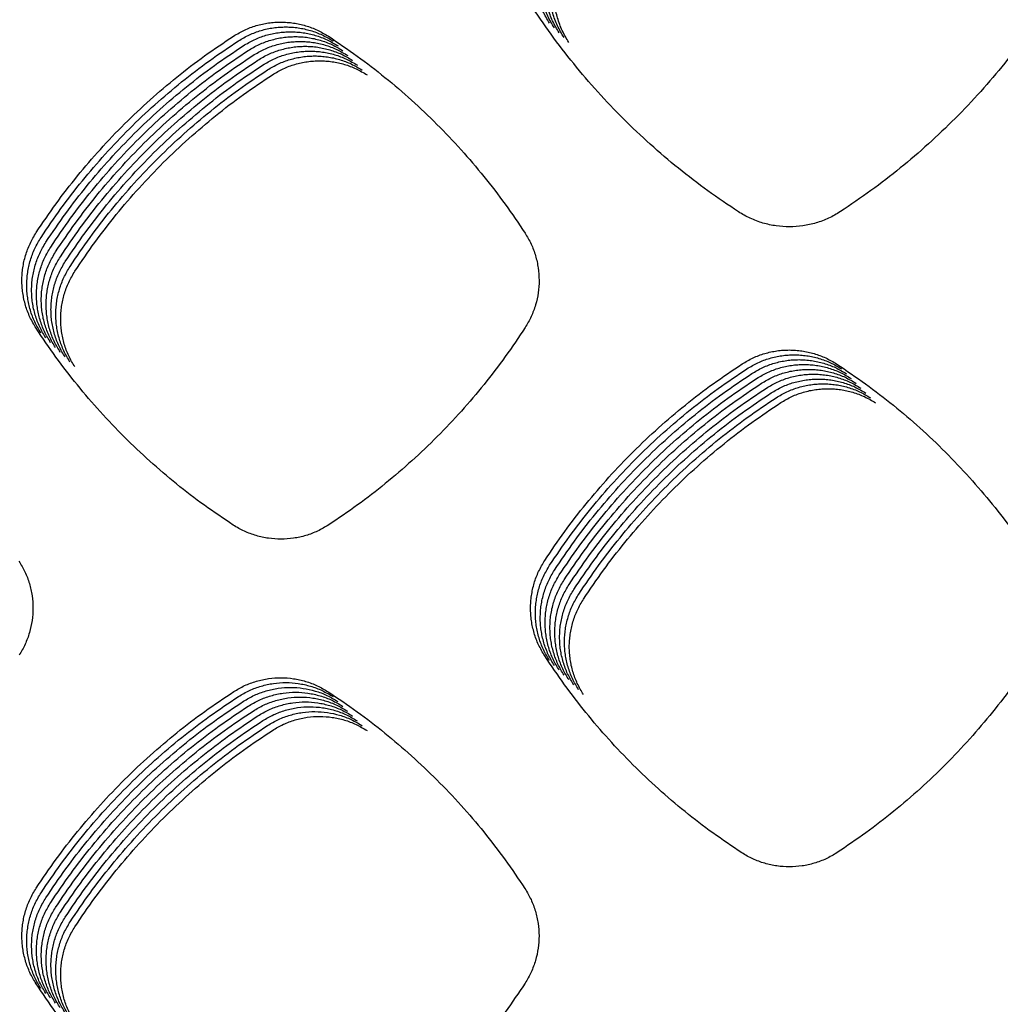
# Model space of a CAD drawing. Units: millimetres. Extents: x 14825 to 21551, y -16892 to -12508.
# Drawn here: x 15670 to 15708, y -15531 to -15493 of the extents above; entities that cross this region are included whole.
import ezdxf

# ---------------------------------------------------------------- set-up
doc = ezdxf.new("R2010")
doc.units = ezdxf.units.MM

msp = doc.modelspace()

# ---------------------------------------------------------------- linework, layer by layer
at = {"color": 6, "linetype": 'Continuous'}
for points, knots in [([(15690.444, -15493.472), (15690.355, -15493.321), (15690.177, -15493.021), (15690.026, -15492.61), (15689.939, -15492.272), (15689.892, -15492.014), (15689.864, -15491.754), (15689.855, -15491.493), (15689.864, -15491.231), (15689.892, -15490.97), (15689.939, -15490.713), (15690.027, -15490.376), (15690.178, -15489.963), (15690.357, -15489.662), (15690.447, -15489.511)], [0, 0, 0, 0, 0.52321, 1.044567, 1.307439, 1.569719, 1.83027, 2.090802, 2.353024, 2.615869, 2.87715, 3.13748, 3.6605, 4.187175, 4.187175, 4.187175, 4.187175]), ([(15690.632, -15493.659), (15690.542, -15493.509), (15690.364, -15493.209), (15690.214, -15492.797), (15690.126, -15492.459), (15690.079, -15492.201), (15690.052, -15491.942), (15690.042, -15491.68), (15690.052, -15491.419), (15690.08, -15491.158), (15690.127, -15490.9), (15690.214, -15490.563), (15690.366, -15490.151), (15690.545, -15489.849), (15690.634, -15489.698)], [0, 0, 0, 0, 0.52321, 1.044567, 1.307439, 1.569719, 1.83027, 2.090802, 2.353024, 2.615869, 2.87715, 3.13748, 3.6605, 4.187175, 4.187175, 4.187175, 4.187175]), ([(15690.819, -15493.846), (15690.73, -15493.696), (15690.552, -15493.396), (15690.401, -15492.985), (15690.314, -15492.647), (15690.267, -15492.389), (15690.239, -15492.129), (15690.23, -15491.868), (15690.239, -15491.606), (15690.267, -15491.345), (15690.314, -15491.088), (15690.402, -15490.75), (15690.553, -15490.338), (15690.732, -15490.037), (15690.822, -15489.886)], [0, 0, 0, 0, 0.52321, 1.044567, 1.307439, 1.569719, 1.83027, 2.090802, 2.353024, 2.615869, 2.87715, 3.13748, 3.6605, 4.187175, 4.187175, 4.187175, 4.187175]), ([(15691.007, -15494.034), (15690.918, -15493.884), (15690.74, -15493.584), (15690.589, -15493.172), (15690.501, -15492.834), (15690.455, -15492.576), (15690.427, -15492.316), (15690.417, -15492.055), (15690.427, -15491.793), (15690.455, -15491.533), (15690.502, -15491.275), (15690.589, -15490.938), (15690.741, -15490.526), (15690.92, -15490.224), (15691.01, -15490.073)], [0, 0, 0, 0, 0.52321, 1.044567, 1.307439, 1.569719, 1.83027, 2.090802, 2.353024, 2.615869, 2.87715, 3.13748, 3.6605, 4.187175, 4.187175, 4.187175, 4.187175]), ([(15691.194, -15494.221), (15691.105, -15494.071), (15690.927, -15493.771), (15690.777, -15493.359), (15690.689, -15493.022), (15690.642, -15492.764), (15690.614, -15492.504), (15690.605, -15492.243), (15690.614, -15491.981), (15690.643, -15491.72), (15690.689, -15491.462), (15690.777, -15491.125), (15690.928, -15490.713), (15691.107, -15490.412), (15691.197, -15490.26)], [0, 0, 0, 0, 0.52321, 1.044567, 1.307439, 1.569719, 1.83027, 2.090802, 2.353024, 2.615869, 2.87715, 3.13748, 3.6605, 4.187175, 4.187175, 4.187175, 4.187175]), ([(15697.765, -15500.785), (15697.367, -15500.518), (15696.572, -15499.985), (15695.434, -15499.107), (15694.34, -15498.176), (15693.297, -15497.187), (15692.307, -15496.145), (15691.374, -15495.052), (15690.495, -15493.915), (15689.961, -15493.12), (15689.694, -15492.722)], [0, 0, 0, 0, 1.436645, 2.871706, 4.308499, 5.745258, 7.181844, 8.618824, 10.054427, 11.491255, 11.491255, 11.491255, 11.491255]), ([(15709.766, -15492.705), (15709.5, -15493.102), (15708.967, -15493.897), (15708.091, -15495.035), (15707.161, -15496.129), (15706.174, -15497.172), (15705.134, -15498.163), (15704.043, -15499.096), (15702.908, -15499.977), (15702.114, -15500.512), (15701.717, -15500.779)], [0, 0, 0, 0, 1.435541, 2.869344, 4.304991, 5.740831, 7.176414, 8.612409, 10.047122, 11.482969, 11.482969, 11.482969, 11.482969]), ([(15678.205, -15493.975), (15678.344, -15493.892), (15678.622, -15493.728), (15679.004, -15493.589), (15679.317, -15493.509), (15679.556, -15493.466), (15679.797, -15493.44), (15680.039, -15493.432), (15680.282, -15493.441), (15680.524, -15493.467), (15680.762, -15493.511), (15681.075, -15493.592), (15681.457, -15493.732), (15681.736, -15493.898), (15681.876, -15493.981)], [0, 0, 0, 0, 0.484868, 0.967996, 1.2116, 1.454678, 1.696143, 1.937568, 2.180537, 2.424126, 2.6663, 2.907556, 3.392198, 3.880242, 3.880242, 3.880242, 3.880242]), ([(15678.392, -15494.162), (15678.532, -15494.08), (15678.81, -15493.916), (15679.192, -15493.777), (15679.505, -15493.696), (15679.744, -15493.653), (15679.985, -15493.628), (15680.227, -15493.619), (15680.47, -15493.628), (15680.711, -15493.654), (15680.95, -15493.698), (15681.262, -15493.779), (15681.644, -15493.92), (15681.924, -15494.085), (15682.064, -15494.169)], [0, 0, 0, 0, 0.484868, 0.967996, 1.2116, 1.454678, 1.696143, 1.937568, 2.180537, 2.424126, 2.6663, 2.907556, 3.392198, 3.880242, 3.880242, 3.880242, 3.880242]), ([(15678.58, -15494.35), (15678.719, -15494.267), (15678.998, -15494.103), (15679.379, -15493.964), (15679.692, -15493.884), (15679.932, -15493.841), (15680.172, -15493.815), (15680.414, -15493.807), (15680.657, -15493.816), (15680.899, -15493.842), (15681.138, -15493.885), (15681.45, -15493.967), (15681.832, -15494.107), (15682.111, -15494.273), (15682.251, -15494.356)], [0, 0, 0, 0, 0.484868, 0.967996, 1.2116, 1.454678, 1.696143, 1.937568, 2.180537, 2.424126, 2.6663, 2.907556, 3.392198, 3.880242, 3.880242, 3.880242, 3.880242]), ([(15670.555, -15501.589), (15670.808, -15501.214), (15671.315, -15500.463), (15672.148, -15499.389), (15673.033, -15498.357), (15673.971, -15497.373), (15674.96, -15496.439), (15675.996, -15495.559), (15677.074, -15494.73), (15677.828, -15494.227), (15678.205, -15493.975)], [0, 0, 0, 0, 1.359007, 2.716161, 4.075167, 5.434656, 6.793837, 8.153423, 9.511905, 10.871359, 10.871359, 10.871359, 10.871359]), ([(15670.743, -15501.777), (15670.996, -15501.401), (15671.503, -15500.651), (15672.336, -15499.577), (15673.22, -15498.545), (15674.159, -15497.561), (15675.147, -15496.626), (15676.184, -15495.746), (15677.262, -15494.917), (15678.015, -15494.414), (15678.392, -15494.162)], [0, 0, 0, 0, 1.359007, 2.716161, 4.075167, 5.434656, 6.793837, 8.153423, 9.511905, 10.871359, 10.871359, 10.871359, 10.871359]), ([(15678.767, -15494.537), (15678.907, -15494.455), (15679.185, -15494.29), (15679.567, -15494.152), (15679.88, -15494.071), (15680.119, -15494.028), (15680.36, -15494.002), (15680.602, -15493.994), (15680.845, -15494.003), (15681.086, -15494.029), (15681.325, -15494.073), (15681.638, -15494.154), (15682.019, -15494.294), (15682.299, -15494.46), (15682.439, -15494.543)], [0, 0, 0, 0, 0.484868, 0.967996, 1.2116, 1.454678, 1.696143, 1.937568, 2.180537, 2.424126, 2.6663, 2.907556, 3.392198, 3.880242, 3.880242, 3.880242, 3.880242]), ([(15678.955, -15494.724), (15679.094, -15494.642), (15679.373, -15494.478), (15679.755, -15494.339), (15680.068, -15494.258), (15680.307, -15494.215), (15680.548, -15494.19), (15680.79, -15494.181), (15681.032, -15494.19), (15681.274, -15494.217), (15681.513, -15494.26), (15681.825, -15494.341), (15682.207, -15494.482), (15682.486, -15494.648), (15682.627, -15494.731)], [0, 0, 0, 0, 0.484868, 0.967996, 1.2116, 1.454678, 1.696143, 1.937568, 2.180537, 2.424126, 2.6663, 2.907556, 3.392198, 3.880242, 3.880242, 3.880242, 3.880242]), ([(15681.876, -15493.981), (15682.252, -15494.234), (15683.002, -15494.739), (15684.076, -15495.57), (15685.108, -15496.452), (15686.093, -15497.388), (15687.028, -15498.374), (15687.909, -15499.408), (15688.739, -15500.484), (15689.244, -15501.235), (15689.496, -15501.611)], [0, 0, 0, 0, 1.357664, 2.713384, 4.070976, 5.429201, 6.78711, 8.145422, 9.502697, 10.860884, 10.860884, 10.860884, 10.860884]), ([(15670.93, -15501.964), (15671.184, -15501.589), (15671.69, -15500.838), (15672.524, -15499.764), (15673.408, -15498.732), (15674.346, -15497.748), (15675.335, -15496.814), (15676.371, -15495.934), (15677.45, -15495.105), (15678.203, -15494.601), (15678.58, -15494.35)], [0, 0, 0, 0, 1.359007, 2.716161, 4.075167, 5.434656, 6.793837, 8.153423, 9.511905, 10.871359, 10.871359, 10.871359, 10.871359]), ([(15671.118, -15502.152), (15671.371, -15501.776), (15671.878, -15501.025), (15672.711, -15499.951), (15673.595, -15498.919), (15674.534, -15497.935), (15675.522, -15497.001), (15676.559, -15496.121), (15677.637, -15495.292), (15678.391, -15494.789), (15678.767, -15494.537)], [0, 0, 0, 0, 1.359007, 2.716161, 4.075167, 5.434656, 6.793837, 8.153423, 9.511905, 10.871359, 10.871359, 10.871359, 10.871359]), ([(15679.143, -15494.912), (15679.282, -15494.829), (15679.56, -15494.665), (15679.942, -15494.526), (15680.255, -15494.446), (15680.494, -15494.403), (15680.735, -15494.377), (15680.977, -15494.369), (15681.22, -15494.378), (15681.462, -15494.404), (15681.7, -15494.448), (15682.013, -15494.529), (15682.395, -15494.669), (15682.674, -15494.835), (15682.814, -15494.918)], [0, 0, 0, 0, 0.484868, 0.967996, 1.2116, 1.454678, 1.696143, 1.937568, 2.180537, 2.424126, 2.6663, 2.907556, 3.392198, 3.880242, 3.880242, 3.880242, 3.880242]), ([(15679.33, -15495.099), (15679.47, -15495.017), (15679.748, -15494.853), (15680.13, -15494.714), (15680.443, -15494.633), (15680.682, -15494.59), (15680.923, -15494.565), (15681.165, -15494.556), (15681.408, -15494.565), (15681.649, -15494.591), (15681.888, -15494.635), (15682.2, -15494.716), (15682.582, -15494.857), (15682.862, -15495.022), (15683.002, -15495.106)], [0, 0, 0, 0, 0.484868, 0.967996, 1.2116, 1.454678, 1.696143, 1.937568, 2.180537, 2.424126, 2.6663, 2.907556, 3.392198, 3.880242, 3.880242, 3.880242, 3.880242]), ([(15671.305, -15502.339), (15671.559, -15501.963), (15672.065, -15501.213), (15672.899, -15500.139), (15673.783, -15499.107), (15674.722, -15498.123), (15675.71, -15497.189), (15676.746, -15496.309), (15677.825, -15495.48), (15678.578, -15494.976), (15678.955, -15494.724)], [0, 0, 0, 0, 1.359007, 2.716161, 4.075167, 5.434656, 6.793837, 8.153423, 9.511905, 10.871359, 10.871359, 10.871359, 10.871359]), ([(15671.493, -15502.526), (15671.746, -15502.151), (15672.253, -15501.4), (15673.086, -15500.326), (15673.971, -15499.294), (15674.909, -15498.31), (15675.898, -15497.376), (15676.934, -15496.496), (15678.012, -15495.667), (15678.766, -15495.164), (15679.143, -15494.912)], [0, 0, 0, 0, 1.359007, 2.716161, 4.075167, 5.434656, 6.793837, 8.153423, 9.511905, 10.871359, 10.871359, 10.871359, 10.871359]), ([(15679.518, -15495.287), (15679.657, -15495.204), (15679.936, -15495.04), (15680.317, -15494.901), (15680.63, -15494.821), (15680.87, -15494.778), (15681.11, -15494.752), (15681.352, -15494.744), (15681.595, -15494.753), (15681.837, -15494.779), (15682.076, -15494.822), (15682.388, -15494.904), (15682.77, -15495.044), (15683.049, -15495.21), (15683.189, -15495.293)], [0, 0, 0, 0, 0.484868, 0.967996, 1.2116, 1.454678, 1.696143, 1.937568, 2.180537, 2.424126, 2.6663, 2.907556, 3.392198, 3.880242, 3.880242, 3.880242, 3.880242]), ([(15679.705, -15495.474), (15679.845, -15495.392), (15680.123, -15495.227), (15680.505, -15495.089), (15680.818, -15495.008), (15681.057, -15494.965), (15681.298, -15494.939), (15681.54, -15494.931), (15681.783, -15494.94), (15682.024, -15494.966), (15682.263, -15495.01), (15682.576, -15495.091), (15682.957, -15495.231), (15683.237, -15495.397), (15683.377, -15495.48)], [0, 0, 0, 0, 0.484868, 0.967996, 1.2116, 1.454678, 1.696143, 1.937568, 2.180537, 2.424126, 2.6663, 2.907556, 3.392198, 3.880242, 3.880242, 3.880242, 3.880242]), ([(15671.681, -15502.714), (15671.934, -15502.338), (15672.441, -15501.588), (15673.274, -15500.514), (15674.158, -15499.482), (15675.097, -15498.498), (15676.085, -15497.563), (15677.122, -15496.683), (15678.2, -15495.854), (15678.953, -15495.351), (15679.33, -15495.099)], [0, 0, 0, 0, 1.359007, 2.716161, 4.075167, 5.434656, 6.793837, 8.153423, 9.511905, 10.871359, 10.871359, 10.871359, 10.871359]), ([(15671.868, -15502.901), (15672.122, -15502.526), (15672.628, -15501.775), (15673.462, -15500.701), (15674.346, -15499.669), (15675.284, -15498.685), (15676.273, -15497.751), (15677.309, -15496.871), (15678.388, -15496.042), (15679.141, -15495.538), (15679.518, -15495.287)], [0, 0, 0, 0, 1.359007, 2.716161, 4.075167, 5.434656, 6.793837, 8.153423, 9.511905, 10.871359, 10.871359, 10.871359, 10.871359]), ([(15672.056, -15503.089), (15672.309, -15502.713), (15672.816, -15501.962), (15673.649, -15500.888), (15674.533, -15499.856), (15675.472, -15498.872), (15676.46, -15497.938), (15677.497, -15497.058), (15678.575, -15496.229), (15679.329, -15495.726), (15679.705, -15495.474)], [0, 0, 0, 0, 1.359007, 2.716161, 4.075167, 5.434656, 6.793837, 8.153423, 9.511905, 10.871359, 10.871359, 10.871359, 10.871359]), ([(15701.717, -15500.779), (15701.568, -15500.869), (15701.268, -15501.047), (15700.775, -15501.228), (15700.264, -15501.343), (15699.742, -15501.38), (15699.22, -15501.344), (15698.795, -15501.251), (15698.464, -15501.141), (15698.223, -15501.04), (15697.988, -15500.923), (15697.84, -15500.831), (15697.765, -15500.785)], [0, 0, 0, 0, 0.522235, 1.044462, 1.566665, 2.088859, 2.61015, 3.129572, 3.391582, 3.653649, 3.914951, 4.177148, 4.177148, 4.177148, 4.177148]), ([(15670.551, -15505.295), (15670.468, -15505.154), (15670.301, -15504.874), (15670.16, -15504.489), (15670.079, -15504.173), (15670.035, -15503.931), (15670.009, -15503.688), (15670, -15503.444), (15670.009, -15503.199), (15670.035, -15502.955), (15670.079, -15502.714), (15670.161, -15502.398), (15670.303, -15502.013), (15670.471, -15501.731), (15670.555, -15501.589)], [0, 0, 0, 0, 0.489543, 0.977356, 1.223314, 1.468715, 1.712499, 1.95627, 2.201626, 2.447557, 2.692019, 2.935597, 3.424971, 3.917765, 3.917765, 3.917765, 3.917765]), ([(15670.739, -15505.482), (15670.656, -15505.342), (15670.489, -15505.061), (15670.348, -15504.676), (15670.266, -15504.36), (15670.223, -15504.119), (15670.196, -15503.876), (15670.188, -15503.631), (15670.197, -15503.386), (15670.223, -15503.142), (15670.267, -15502.901), (15670.349, -15502.586), (15670.491, -15502.2), (15670.659, -15501.918), (15670.743, -15501.777)], [0, 0, 0, 0, 0.489543, 0.977356, 1.223314, 1.468715, 1.712499, 1.95627, 2.201626, 2.447557, 2.692019, 2.935597, 3.424971, 3.917765, 3.917765, 3.917765, 3.917765]), ([(15689.496, -15501.611), (15689.579, -15501.75), (15689.743, -15502.028), (15689.911, -15502.484), (15690.016, -15502.957), (15690.051, -15503.441), (15690.017, -15503.924), (15689.931, -15504.319), (15689.829, -15504.625), (15689.736, -15504.849), (15689.627, -15505.066), (15689.542, -15505.204), (15689.5, -15505.273)], [0, 0, 0, 0, 0.483661, 0.967144, 1.450778, 1.934239, 2.41717, 2.898408, 3.140984, 3.383856, 3.626034, 3.868944, 3.868944, 3.868944, 3.868944]), ([(15670.927, -15505.67), (15670.843, -15505.529), (15670.677, -15505.249), (15670.536, -15504.864), (15670.454, -15504.547), (15670.41, -15504.306), (15670.384, -15504.063), (15670.375, -15503.819), (15670.384, -15503.574), (15670.411, -15503.33), (15670.455, -15503.089), (15670.537, -15502.773), (15670.679, -15502.388), (15670.846, -15502.106), (15670.93, -15501.964)], [0, 0, 0, 0, 0.489543, 0.977356, 1.223314, 1.468715, 1.712499, 1.95627, 2.201626, 2.447557, 2.692019, 2.935597, 3.424971, 3.917765, 3.917765, 3.917765, 3.917765]), ([(15671.114, -15505.857), (15671.031, -15505.717), (15670.864, -15505.436), (15670.723, -15505.051), (15670.641, -15504.735), (15670.598, -15504.493), (15670.572, -15504.25), (15670.563, -15504.006), (15670.572, -15503.761), (15670.598, -15503.517), (15670.642, -15503.276), (15670.724, -15502.961), (15670.866, -15502.575), (15671.034, -15502.293), (15671.118, -15502.152)], [0, 0, 0, 0, 0.489543, 0.977356, 1.223314, 1.468715, 1.712499, 1.95627, 2.201626, 2.447557, 2.692019, 2.935597, 3.424971, 3.917765, 3.917765, 3.917765, 3.917765]), ([(15671.302, -15506.045), (15671.218, -15505.904), (15671.052, -15505.623), (15670.911, -15505.238), (15670.829, -15504.922), (15670.785, -15504.681), (15670.759, -15504.438), (15670.751, -15504.193), (15670.759, -15503.948), (15670.786, -15503.704), (15670.83, -15503.463), (15670.912, -15503.148), (15671.054, -15502.762), (15671.221, -15502.48), (15671.305, -15502.339)], [0, 0, 0, 0, 0.489543, 0.977356, 1.223314, 1.468715, 1.712499, 1.95627, 2.201626, 2.447557, 2.692019, 2.935597, 3.424971, 3.917765, 3.917765, 3.917765, 3.917765]), ([(15671.489, -15506.232), (15671.406, -15506.091), (15671.239, -15505.811), (15671.098, -15505.426), (15671.017, -15505.11), (15670.973, -15504.868), (15670.947, -15504.625), (15670.938, -15504.381), (15670.947, -15504.136), (15670.973, -15503.892), (15671.017, -15503.651), (15671.099, -15503.335), (15671.241, -15502.95), (15671.409, -15502.668), (15671.493, -15502.526)], [0, 0, 0, 0, 0.489543, 0.977356, 1.223314, 1.468715, 1.712499, 1.95627, 2.201626, 2.447557, 2.692019, 2.935597, 3.424971, 3.917765, 3.917765, 3.917765, 3.917765]), ([(15671.677, -15506.419), (15671.594, -15506.279), (15671.427, -15505.998), (15671.286, -15505.613), (15671.204, -15505.297), (15671.16, -15505.056), (15671.134, -15504.813), (15671.126, -15504.568), (15671.135, -15504.323), (15671.161, -15504.079), (15671.205, -15503.838), (15671.287, -15503.523), (15671.429, -15503.137), (15671.597, -15502.855), (15671.681, -15502.714)], [0, 0, 0, 0, 0.489543, 0.977356, 1.223314, 1.468715, 1.712499, 1.95627, 2.201626, 2.447557, 2.692019, 2.935597, 3.424971, 3.917765, 3.917765, 3.917765, 3.917765]), ([(15671.865, -15506.607), (15671.781, -15506.466), (15671.615, -15506.186), (15671.474, -15505.801), (15671.392, -15505.484), (15671.348, -15505.243), (15671.322, -15505), (15671.313, -15504.756), (15671.322, -15504.511), (15671.349, -15504.267), (15671.393, -15504.026), (15671.475, -15503.71), (15671.617, -15503.325), (15671.784, -15503.043), (15671.868, -15502.901)], [0, 0, 0, 0, 0.489543, 0.977356, 1.223314, 1.468715, 1.712499, 1.95627, 2.201626, 2.447557, 2.692019, 2.935597, 3.424971, 3.917765, 3.917765, 3.917765, 3.917765]), ([(15672.052, -15506.794), (15671.969, -15506.654), (15671.802, -15506.373), (15671.661, -15505.988), (15671.579, -15505.672), (15671.536, -15505.43), (15671.51, -15505.187), (15671.501, -15504.943), (15671.51, -15504.698), (15671.536, -15504.454), (15671.58, -15504.213), (15671.662, -15503.898), (15671.804, -15503.512), (15671.972, -15503.23), (15672.056, -15503.089)], [0, 0, 0, 0, 0.489543, 0.977356, 1.223314, 1.468715, 1.712499, 1.95627, 2.201626, 2.447557, 2.692019, 2.935597, 3.424971, 3.917765, 3.917765, 3.917765, 3.917765]), ([(15678.193, -15512.926), (15677.816, -15512.673), (15677.063, -15512.169), (15675.986, -15511.339), (15674.951, -15510.457), (15673.963, -15509.521), (15673.026, -15508.535), (15672.142, -15507.501), (15671.31, -15506.424), (15670.804, -15505.671), (15670.551, -15505.295)], [0, 0, 0, 0, 1.359758, 2.717739, 4.077545, 5.43771, 6.797587, 8.157865, 9.516988, 10.87713, 10.87713, 10.87713, 10.87713]), ([(15689.5, -15505.273), (15689.248, -15505.649), (15688.745, -15506.402), (15687.917, -15507.479), (15687.037, -15508.514), (15686.104, -15509.502), (15685.12, -15510.44), (15684.088, -15511.325), (15683.014, -15512.159), (15682.264, -15512.665), (15681.888, -15512.919)], [0, 0, 0, 0, 1.358364, 2.714753, 4.073026, 5.43197, 6.790596, 8.149626, 9.507631, 10.866537, 10.866537, 10.866537, 10.866537]), ([(15697.908, -15506.68), (15698.047, -15506.598), (15698.325, -15506.434), (15698.706, -15506.295), (15699.019, -15506.214), (15699.258, -15506.171), (15699.498, -15506.146), (15699.74, -15506.137), (15699.982, -15506.146), (15700.224, -15506.172), (15700.462, -15506.216), (15700.774, -15506.296), (15701.155, -15506.437), (15701.434, -15506.602), (15701.574, -15506.685)], [0, 0, 0, 0, 0.484137, 0.966535, 1.209771, 1.452483, 1.693585, 1.934645, 2.177245, 2.420467, 2.662278, 2.903169, 3.387077, 3.874383, 3.874383, 3.874383, 3.874383]), ([(15698.096, -15506.867), (15698.235, -15506.785), (15698.513, -15506.621), (15698.894, -15506.482), (15699.207, -15506.402), (15699.445, -15506.359), (15699.686, -15506.333), (15699.928, -15506.325), (15700.17, -15506.333), (15700.411, -15506.36), (15700.65, -15506.403), (15700.961, -15506.484), (15701.343, -15506.624), (15701.622, -15506.789), (15701.762, -15506.872)], [0, 0, 0, 0, 0.484137, 0.966535, 1.209771, 1.452483, 1.693585, 1.934645, 2.177245, 2.420467, 2.662278, 2.903169, 3.387077, 3.874383, 3.874383, 3.874383, 3.874383]), ([(15690.262, -15514.294), (15690.515, -15513.918), (15691.022, -15513.168), (15691.855, -15512.094), (15692.739, -15511.062), (15693.677, -15510.078), (15694.665, -15509.144), (15695.701, -15508.264), (15696.778, -15507.435), (15697.532, -15506.932), (15697.908, -15506.68)], [0, 0, 0, 0, 1.358628, 2.715368, 4.073972, 5.433112, 6.79194, 8.151172, 9.509324, 10.868426, 10.868426, 10.868426, 10.868426]), ([(15698.283, -15507.055), (15698.423, -15506.972), (15698.701, -15506.808), (15699.082, -15506.67), (15699.394, -15506.589), (15699.633, -15506.546), (15699.874, -15506.52), (15700.115, -15506.512), (15700.357, -15506.521), (15700.599, -15506.547), (15700.837, -15506.59), (15701.149, -15506.671), (15701.531, -15506.811), (15701.809, -15506.977), (15701.949, -15507.06)], [0, 0, 0, 0, 0.484137, 0.966535, 1.209771, 1.452483, 1.693585, 1.934645, 2.177245, 2.420467, 2.662278, 2.903169, 3.387077, 3.874383, 3.874383, 3.874383, 3.874383]), ([(15698.471, -15507.242), (15698.61, -15507.16), (15698.888, -15506.996), (15699.269, -15506.857), (15699.582, -15506.776), (15699.821, -15506.733), (15700.061, -15506.708), (15700.303, -15506.699), (15700.545, -15506.708), (15700.786, -15506.734), (15701.025, -15506.778), (15701.337, -15506.859), (15701.718, -15506.999), (15701.997, -15507.164), (15702.137, -15507.247)], [0, 0, 0, 0, 0.484137, 0.966535, 1.209771, 1.452483, 1.693585, 1.934645, 2.177245, 2.420467, 2.662278, 2.903169, 3.387077, 3.874383, 3.874383, 3.874383, 3.874383]), ([(15701.574, -15506.685), (15701.95, -15506.937), (15702.7, -15507.442), (15703.775, -15508.273), (15704.807, -15509.154), (15705.792, -15510.09), (15706.727, -15511.075), (15707.609, -15512.109), (15708.44, -15513.184), (15708.944, -15513.935), (15709.197, -15514.311)], [0, 0, 0, 0, 1.357547, 2.713092, 4.070521, 5.42867, 6.786502, 8.144736, 9.501967, 10.86008, 10.86008, 10.86008, 10.86008]), ([(15690.45, -15514.481), (15690.703, -15514.106), (15691.209, -15513.355), (15692.042, -15512.282), (15692.926, -15511.25), (15693.864, -15510.266), (15694.852, -15509.332), (15695.888, -15508.452), (15696.966, -15507.623), (15697.719, -15507.119), (15698.096, -15506.867)], [0, 0, 0, 0, 1.358628, 2.715368, 4.073972, 5.433112, 6.79194, 8.151172, 9.509324, 10.868426, 10.868426, 10.868426, 10.868426]), ([(15690.637, -15514.669), (15690.891, -15514.293), (15691.397, -15513.543), (15692.23, -15512.469), (15693.114, -15511.437), (15694.052, -15510.453), (15695.04, -15509.519), (15696.076, -15508.639), (15697.154, -15507.81), (15697.907, -15507.307), (15698.283, -15507.055)], [0, 0, 0, 0, 1.358628, 2.715368, 4.073972, 5.433112, 6.79194, 8.151172, 9.509324, 10.868426, 10.868426, 10.868426, 10.868426]), ([(15698.659, -15507.429), (15698.798, -15507.347), (15699.076, -15507.183), (15699.457, -15507.044), (15699.769, -15506.964), (15700.008, -15506.921), (15700.249, -15506.895), (15700.49, -15506.887), (15700.733, -15506.896), (15700.974, -15506.922), (15701.212, -15506.965), (15701.524, -15507.046), (15701.906, -15507.186), (15702.185, -15507.351), (15702.325, -15507.434)], [0, 0, 0, 0, 0.484137, 0.966535, 1.209771, 1.452483, 1.693585, 1.934645, 2.177245, 2.420467, 2.662278, 2.903169, 3.387077, 3.874383, 3.874383, 3.874383, 3.874383]), ([(15698.846, -15507.617), (15698.985, -15507.535), (15699.263, -15507.371), (15699.644, -15507.232), (15699.957, -15507.151), (15700.196, -15507.108), (15700.436, -15507.083), (15700.678, -15507.074), (15700.92, -15507.083), (15701.162, -15507.109), (15701.4, -15507.153), (15701.712, -15507.233), (15702.093, -15507.374), (15702.372, -15507.539), (15702.512, -15507.622)], [0, 0, 0, 0, 0.484137, 0.966535, 1.209771, 1.452483, 1.693585, 1.934645, 2.177245, 2.420467, 2.662278, 2.903169, 3.387077, 3.874383, 3.874383, 3.874383, 3.874383]), ([(15690.825, -15514.856), (15691.078, -15514.481), (15691.585, -15513.73), (15692.418, -15512.656), (15693.301, -15511.625), (15694.24, -15510.641), (15695.227, -15509.706), (15696.263, -15508.826), (15697.341, -15507.997), (15698.094, -15507.494), (15698.471, -15507.242)], [0, 0, 0, 0, 1.358628, 2.715368, 4.073972, 5.433112, 6.79194, 8.151172, 9.509324, 10.868426, 10.868426, 10.868426, 10.868426]), ([(15691.012, -15515.044), (15691.266, -15514.668), (15691.772, -15513.918), (15692.605, -15512.844), (15693.489, -15511.812), (15694.427, -15510.828), (15695.415, -15509.894), (15696.451, -15509.014), (15697.529, -15508.185), (15698.282, -15507.681), (15698.659, -15507.429)], [0, 0, 0, 0, 1.358628, 2.715368, 4.073972, 5.433112, 6.79194, 8.151172, 9.509324, 10.868426, 10.868426, 10.868426, 10.868426]), ([(15699.034, -15507.804), (15699.173, -15507.722), (15699.451, -15507.558), (15699.832, -15507.419), (15700.145, -15507.339), (15700.383, -15507.296), (15700.624, -15507.27), (15700.866, -15507.262), (15701.108, -15507.27), (15701.349, -15507.297), (15701.588, -15507.34), (15701.899, -15507.421), (15702.281, -15507.561), (15702.56, -15507.726), (15702.7, -15507.809)], [0, 0, 0, 0, 0.484137, 0.966535, 1.209771, 1.452483, 1.693585, 1.934645, 2.177245, 2.420467, 2.662278, 2.903169, 3.387077, 3.874383, 3.874383, 3.874383, 3.874383]), ([(15699.221, -15507.992), (15699.361, -15507.909), (15699.639, -15507.745), (15700.02, -15507.607), (15700.332, -15507.526), (15700.571, -15507.483), (15700.812, -15507.457), (15701.053, -15507.449), (15701.295, -15507.458), (15701.537, -15507.484), (15701.775, -15507.527), (15702.087, -15507.608), (15702.469, -15507.748), (15702.747, -15507.914), (15702.887, -15507.997)], [0, 0, 0, 0, 0.484137, 0.966535, 1.209771, 1.452483, 1.693585, 1.934645, 2.177245, 2.420467, 2.662278, 2.903169, 3.387077, 3.874383, 3.874383, 3.874383, 3.874383]), ([(15691.2, -15515.231), (15691.453, -15514.855), (15691.96, -15514.105), (15692.793, -15513.031), (15693.677, -15511.999), (15694.615, -15511.015), (15695.603, -15510.081), (15696.639, -15509.201), (15697.716, -15508.372), (15698.47, -15507.869), (15698.846, -15507.617)], [0, 0, 0, 0, 1.358628, 2.715368, 4.073972, 5.433112, 6.79194, 8.151172, 9.509324, 10.868426, 10.868426, 10.868426, 10.868426]), ([(15691.388, -15515.418), (15691.641, -15515.043), (15692.147, -15514.292), (15692.98, -15513.219), (15693.864, -15512.187), (15694.802, -15511.203), (15695.79, -15510.269), (15696.826, -15509.389), (15697.904, -15508.56), (15698.657, -15508.056), (15699.034, -15507.804)], [0, 0, 0, 0, 1.358628, 2.715368, 4.073972, 5.433112, 6.79194, 8.151172, 9.509324, 10.868426, 10.868426, 10.868426, 10.868426]), ([(15699.409, -15508.179), (15699.548, -15508.097), (15699.826, -15507.933), (15700.207, -15507.794), (15700.52, -15507.713), (15700.759, -15507.67), (15700.999, -15507.645), (15701.241, -15507.636), (15701.483, -15507.645), (15701.724, -15507.671), (15701.963, -15507.715), (15702.275, -15507.796), (15702.656, -15507.936), (15702.935, -15508.101), (15703.075, -15508.184)], [0, 0, 0, 0, 0.484137, 0.966535, 1.209771, 1.452483, 1.693585, 1.934645, 2.177245, 2.420467, 2.662278, 2.903169, 3.387077, 3.874383, 3.874383, 3.874383, 3.874383]), ([(15691.575, -15515.606), (15691.829, -15515.23), (15692.335, -15514.48), (15693.168, -15513.406), (15694.052, -15512.374), (15694.99, -15511.39), (15695.978, -15510.456), (15697.014, -15509.576), (15698.092, -15508.747), (15698.845, -15508.244), (15699.221, -15507.992)], [0, 0, 0, 0, 1.358628, 2.715368, 4.073972, 5.433112, 6.79194, 8.151172, 9.509324, 10.868426, 10.868426, 10.868426, 10.868426]), ([(15691.763, -15515.793), (15692.016, -15515.418), (15692.523, -15514.667), (15693.356, -15513.593), (15694.239, -15512.562), (15695.178, -15511.578), (15696.165, -15510.643), (15697.201, -15509.763), (15698.279, -15508.934), (15699.032, -15508.431), (15699.409, -15508.179)], [0, 0, 0, 0, 1.358628, 2.715368, 4.073972, 5.433112, 6.79194, 8.151172, 9.509324, 10.868426, 10.868426, 10.868426, 10.868426]), ([(15681.888, -15512.919), (15681.748, -15513.002), (15681.468, -15513.169), (15681.007, -15513.339), (15680.53, -15513.447), (15680.041, -15513.482), (15679.554, -15513.448), (15679.155, -15513.361), (15678.847, -15513.258), (15678.621, -15513.164), (15678.401, -15513.055), (15678.262, -15512.969), (15678.193, -15512.926)], [0, 0, 0, 0, 0.488293, 0.976502, 1.464766, 1.952946, 2.440428, 2.926191, 3.17115, 3.41626, 3.660653, 3.905846, 3.905846, 3.905846, 3.905846]), ([(15669.888, -15514.317), (15669.97, -15514.455), (15670.134, -15514.732), (15670.301, -15515.187), (15670.407, -15515.659), (15670.441, -15516.142), (15670.408, -15516.624), (15670.322, -15517.017), (15670.22, -15517.322), (15670.127, -15517.546), (15670.02, -15517.763), (15669.935, -15517.9), (15669.892, -15517.969)], [0, 0, 0, 0, 0.48237, 0.964542, 1.446885, 1.929038, 2.410695, 2.890669, 3.132583, 3.374823, 3.616377, 3.858648, 3.858648, 3.858648, 3.858648]), ([(15690.258, -15517.991), (15690.175, -15517.851), (15690.009, -15517.571), (15689.868, -15517.187), (15689.787, -15516.871), (15689.743, -15516.63), (15689.717, -15516.388), (15689.708, -15516.144), (15689.717, -15515.9), (15689.744, -15515.656), (15689.788, -15515.416), (15689.869, -15515.101), (15690.011, -15514.716), (15690.178, -15514.435), (15690.262, -15514.294)], [0, 0, 0, 0, 0.488425, 0.975121, 1.220517, 1.46536, 1.708589, 1.951801, 2.196591, 2.441962, 2.685872, 2.928894, 3.417143, 3.908806, 3.908806, 3.908806, 3.908806]), ([(15690.445, -15518.179), (15690.362, -15518.038), (15690.196, -15517.758), (15690.056, -15517.374), (15689.974, -15517.059), (15689.931, -15516.818), (15689.905, -15516.575), (15689.896, -15516.331), (15689.905, -15516.087), (15689.931, -15515.844), (15689.975, -15515.603), (15690.057, -15515.288), (15690.199, -15514.904), (15690.366, -15514.622), (15690.45, -15514.481)], [0, 0, 0, 0, 0.488425, 0.975121, 1.220517, 1.46536, 1.708589, 1.951801, 2.196591, 2.441962, 2.685872, 2.928894, 3.417143, 3.908806, 3.908806, 3.908806, 3.908806]), ([(15690.633, -15518.366), (15690.55, -15518.226), (15690.384, -15517.946), (15690.243, -15517.561), (15690.162, -15517.246), (15690.118, -15517.005), (15690.092, -15516.763), (15690.084, -15516.519), (15690.093, -15516.274), (15690.119, -15516.031), (15690.163, -15515.791), (15690.245, -15515.476), (15690.386, -15515.091), (15690.553, -15514.81), (15690.637, -15514.669)], [0, 0, 0, 0, 0.488425, 0.975121, 1.220517, 1.46536, 1.708589, 1.951801, 2.196591, 2.441962, 2.685872, 2.928894, 3.417143, 3.908806, 3.908806, 3.908806, 3.908806]), ([(15690.821, -15518.553), (15690.737, -15518.413), (15690.571, -15518.133), (15690.431, -15517.749), (15690.349, -15517.434), (15690.306, -15517.193), (15690.28, -15516.95), (15690.271, -15516.706), (15690.28, -15516.462), (15690.307, -15516.218), (15690.35, -15515.978), (15690.432, -15515.663), (15690.574, -15515.279), (15690.741, -15514.997), (15690.825, -15514.856)], [0, 0, 0, 0, 0.488425, 0.975121, 1.220517, 1.46536, 1.708589, 1.951801, 2.196591, 2.441962, 2.685872, 2.928894, 3.417143, 3.908806, 3.908806, 3.908806, 3.908806]), ([(15691.008, -15518.741), (15690.925, -15518.601), (15690.759, -15518.321), (15690.619, -15517.936), (15690.537, -15517.621), (15690.493, -15517.38), (15690.467, -15517.137), (15690.459, -15516.894), (15690.468, -15516.649), (15690.494, -15516.406), (15690.538, -15516.165), (15690.62, -15515.851), (15690.761, -15515.466), (15690.929, -15515.185), (15691.012, -15515.044)], [0, 0, 0, 0, 0.488425, 0.975121, 1.220517, 1.46536, 1.708589, 1.951801, 2.196591, 2.441962, 2.685872, 2.928894, 3.417143, 3.908806, 3.908806, 3.908806, 3.908806]), ([(15691.196, -15518.928), (15691.113, -15518.788), (15690.947, -15518.508), (15690.806, -15518.124), (15690.725, -15517.808), (15690.681, -15517.567), (15690.655, -15517.325), (15690.646, -15517.081), (15690.655, -15516.837), (15690.682, -15516.593), (15690.726, -15516.353), (15690.807, -15516.038), (15690.949, -15515.653), (15691.116, -15515.372), (15691.2, -15515.231)], [0, 0, 0, 0, 0.488425, 0.975121, 1.220517, 1.46536, 1.708589, 1.951801, 2.196591, 2.441962, 2.685872, 2.928894, 3.417143, 3.908806, 3.908806, 3.908806, 3.908806]), ([(15691.383, -15519.116), (15691.3, -15518.975), (15691.134, -15518.695), (15690.994, -15518.311), (15690.912, -15517.996), (15690.869, -15517.755), (15690.843, -15517.512), (15690.834, -15517.268), (15690.843, -15517.024), (15690.869, -15516.781), (15690.913, -15516.54), (15690.995, -15516.225), (15691.137, -15515.841), (15691.304, -15515.559), (15691.388, -15515.418)], [0, 0, 0, 0, 0.488425, 0.975121, 1.220517, 1.46536, 1.708589, 1.951801, 2.196591, 2.441962, 2.685872, 2.928894, 3.417143, 3.908806, 3.908806, 3.908806, 3.908806]), ([(15691.571, -15519.303), (15691.488, -15519.163), (15691.322, -15518.883), (15691.181, -15518.498), (15691.1, -15518.183), (15691.056, -15517.942), (15691.03, -15517.7), (15691.022, -15517.456), (15691.031, -15517.211), (15691.057, -15516.968), (15691.101, -15516.728), (15691.183, -15516.413), (15691.324, -15516.028), (15691.491, -15515.747), (15691.575, -15515.606)], [0, 0, 0, 0, 0.488425, 0.975121, 1.220517, 1.46536, 1.708589, 1.951801, 2.196591, 2.441962, 2.685872, 2.928894, 3.417143, 3.908806, 3.908806, 3.908806, 3.908806]), ([(15691.759, -15519.49), (15691.675, -15519.35), (15691.509, -15519.07), (15691.369, -15518.686), (15691.287, -15518.371), (15691.244, -15518.13), (15691.218, -15517.887), (15691.209, -15517.643), (15691.218, -15517.399), (15691.245, -15517.155), (15691.288, -15516.915), (15691.37, -15516.6), (15691.512, -15516.216), (15691.679, -15515.934), (15691.763, -15515.793)], [0, 0, 0, 0, 0.488425, 0.975121, 1.220517, 1.46536, 1.708589, 1.951801, 2.196591, 2.441962, 2.685872, 2.928894, 3.417143, 3.908806, 3.908806, 3.908806, 3.908806]), ([(15697.895, -15525.624), (15697.518, -15525.371), (15696.766, -15524.867), (15695.689, -15524.036), (15694.654, -15523.154), (15693.667, -15522.218), (15692.73, -15521.232), (15691.848, -15520.197), (15691.016, -15519.12), (15690.511, -15518.368), (15690.258, -15517.991)], [0, 0, 0, 0, 1.359491, 2.71719, 4.07672, 5.436633, 6.796254, 8.156276, 9.515153, 10.87504, 10.87504, 10.87504, 10.87504]), ([(15709.201, -15517.973), (15708.949, -15518.35), (15708.446, -15519.102), (15707.618, -15520.179), (15706.738, -15521.214), (15705.804, -15522.202), (15704.821, -15523.14), (15703.788, -15524.025), (15702.714, -15524.858), (15701.963, -15525.365), (15701.588, -15525.618)], [0, 0, 0, 0, 1.358372, 2.714775, 4.073061, 5.432008, 6.790637, 8.14967, 9.507673, 10.866581, 10.866581, 10.866581, 10.866581]), ([(15678.208, -15519.38), (15678.347, -15519.298), (15678.626, -15519.134), (15679.083, -15518.967), (15679.558, -15518.863), (15680.042, -15518.83), (15680.526, -15518.865), (15680.998, -15518.971), (15681.455, -15519.139), (15681.733, -15519.304), (15681.873, -15519.387)], [0, 0, 0, 0, 0.484608, 0.9689, 1.453498, 1.937679, 2.420144, 2.902195, 3.386607, 3.872173, 3.872173, 3.872173, 3.872173]), ([(15678.395, -15519.567), (15678.535, -15519.485), (15678.813, -15519.321), (15679.271, -15519.154), (15679.745, -15519.05), (15680.23, -15519.018), (15680.713, -15519.052), (15681.186, -15519.158), (15681.642, -15519.326), (15681.921, -15519.491), (15682.06, -15519.574)], [0, 0, 0, 0, 0.484608, 0.9689, 1.453498, 1.937679, 2.420144, 2.902195, 3.386607, 3.872173, 3.872173, 3.872173, 3.872173]), ([(15670.556, -15526.99), (15670.809, -15526.615), (15671.316, -15525.865), (15672.15, -15524.791), (15673.034, -15523.76), (15673.973, -15522.776), (15674.962, -15521.843), (15675.999, -15520.963), (15677.077, -15520.135), (15677.831, -15519.632), (15678.208, -15519.38)], [0, 0, 0, 0, 1.358823, 2.715759, 4.07456, 5.433892, 6.792914, 8.152339, 9.510682, 10.869977, 10.869977, 10.869977, 10.869977]), ([(15678.583, -15519.755), (15678.722, -15519.673), (15679.001, -15519.508), (15679.459, -15519.342), (15679.933, -15519.238), (15680.417, -15519.205), (15680.901, -15519.24), (15681.373, -15519.345), (15681.83, -15519.513), (15682.109, -15519.679), (15682.248, -15519.761)], [0, 0, 0, 0, 0.484608, 0.9689, 1.453498, 1.937679, 2.420144, 2.902195, 3.386607, 3.872173, 3.872173, 3.872173, 3.872173]), ([(15678.77, -15519.942), (15678.91, -15519.86), (15679.189, -15519.696), (15679.646, -15519.529), (15680.121, -15519.425), (15680.605, -15519.392), (15681.088, -15519.427), (15681.561, -15519.533), (15682.018, -15519.701), (15682.296, -15519.866), (15682.436, -15519.949)], [0, 0, 0, 0, 0.484608, 0.9689, 1.453498, 1.937679, 2.420144, 2.902195, 3.386607, 3.872173, 3.872173, 3.872173, 3.872173]), ([(15681.873, -15519.387), (15682.248, -15519.639), (15682.999, -15520.144), (15684.072, -15520.975), (15685.105, -15521.856), (15686.089, -15522.792), (15687.025, -15523.777), (15687.906, -15524.811), (15688.737, -15525.886), (15689.241, -15526.637), (15689.494, -15527.013)], [0, 0, 0, 0, 1.357405, 2.712789, 4.070057, 5.428077, 6.785782, 8.143889, 9.501006, 10.858993, 10.858993, 10.858993, 10.858993]), ([(15670.743, -15527.178), (15670.997, -15526.802), (15671.504, -15526.052), (15672.337, -15524.979), (15673.222, -15523.947), (15674.161, -15522.964), (15675.15, -15522.03), (15676.186, -15521.151), (15677.265, -15520.322), (15678.018, -15519.819), (15678.395, -15519.567)], [0, 0, 0, 0, 1.358823, 2.715759, 4.07456, 5.433892, 6.792914, 8.152339, 9.510682, 10.869977, 10.869977, 10.869977, 10.869977]), ([(15670.931, -15527.365), (15671.184, -15526.99), (15671.691, -15526.24), (15672.525, -15525.166), (15673.41, -15524.135), (15674.348, -15523.151), (15675.337, -15522.217), (15676.374, -15521.338), (15677.452, -15520.51), (15678.206, -15520.006), (15678.583, -15519.755)], [0, 0, 0, 0, 1.358823, 2.715759, 4.07456, 5.433892, 6.792914, 8.152339, 9.510682, 10.869977, 10.869977, 10.869977, 10.869977]), ([(15678.958, -15520.13), (15679.097, -15520.047), (15679.376, -15519.883), (15679.834, -15519.717), (15680.308, -15519.613), (15680.793, -15519.58), (15681.276, -15519.614), (15681.749, -15519.72), (15682.205, -15519.888), (15682.484, -15520.054), (15682.623, -15520.136)], [0, 0, 0, 0, 0.484608, 0.9689, 1.453498, 1.937679, 2.420144, 2.902195, 3.386607, 3.872173, 3.872173, 3.872173, 3.872173]), ([(15679.146, -15520.317), (15679.285, -15520.235), (15679.564, -15520.071), (15680.021, -15519.904), (15680.496, -15519.8), (15680.98, -15519.767), (15681.464, -15519.802), (15681.936, -15519.908), (15682.393, -15520.076), (15682.671, -15520.241), (15682.811, -15520.324)], [0, 0, 0, 0, 0.484608, 0.9689, 1.453498, 1.937679, 2.420144, 2.902195, 3.386607, 3.872173, 3.872173, 3.872173, 3.872173]), ([(15671.118, -15527.553), (15671.372, -15527.177), (15671.879, -15526.427), (15672.713, -15525.354), (15673.597, -15524.322), (15674.536, -15523.339), (15675.525, -15522.405), (15676.561, -15521.525), (15677.64, -15520.697), (15678.393, -15520.194), (15678.77, -15519.942)], [0, 0, 0, 0, 1.358823, 2.715759, 4.07456, 5.433892, 6.792914, 8.152339, 9.510682, 10.869977, 10.869977, 10.869977, 10.869977]), ([(15671.306, -15527.74), (15671.56, -15527.365), (15672.066, -15526.614), (15672.9, -15525.541), (15673.785, -15524.51), (15674.724, -15523.526), (15675.712, -15522.592), (15676.749, -15521.713), (15677.828, -15520.884), (15678.581, -15520.381), (15678.958, -15520.13)], [0, 0, 0, 0, 1.358823, 2.715759, 4.07456, 5.433892, 6.792914, 8.152339, 9.510682, 10.869977, 10.869977, 10.869977, 10.869977]), ([(15679.333, -15520.504), (15679.473, -15520.422), (15679.751, -15520.258), (15680.209, -15520.091), (15680.683, -15519.987), (15681.168, -15519.955), (15681.651, -15519.989), (15682.124, -15520.095), (15682.58, -15520.263), (15682.859, -15520.428), (15682.998, -15520.511)], [0, 0, 0, 0, 0.484608, 0.9689, 1.453498, 1.937679, 2.420144, 2.902195, 3.386607, 3.872173, 3.872173, 3.872173, 3.872173]), ([(15679.521, -15520.692), (15679.66, -15520.61), (15679.939, -15520.445), (15680.397, -15520.279), (15680.871, -15520.175), (15681.355, -15520.142), (15681.839, -15520.177), (15682.311, -15520.282), (15682.768, -15520.45), (15683.047, -15520.616), (15683.186, -15520.698)], [0, 0, 0, 0, 0.484608, 0.9689, 1.453498, 1.937679, 2.420144, 2.902195, 3.386607, 3.872173, 3.872173, 3.872173, 3.872173]), ([(15671.494, -15527.927), (15671.747, -15527.552), (15672.254, -15526.802), (15673.088, -15525.728), (15673.972, -15524.697), (15674.911, -15523.713), (15675.9, -15522.78), (15676.937, -15521.9), (15678.015, -15521.072), (15678.769, -15520.569), (15679.146, -15520.317)], [0, 0, 0, 0, 1.358823, 2.715759, 4.07456, 5.433892, 6.792914, 8.152339, 9.510682, 10.869977, 10.869977, 10.869977, 10.869977]), ([(15671.681, -15528.115), (15671.935, -15527.739), (15672.442, -15526.989), (15673.275, -15525.916), (15674.16, -15524.884), (15675.099, -15523.901), (15676.088, -15522.967), (15677.124, -15522.088), (15678.203, -15521.259), (15678.956, -15520.756), (15679.333, -15520.504)], [0, 0, 0, 0, 1.358823, 2.715759, 4.07456, 5.433892, 6.792914, 8.152339, 9.510682, 10.869977, 10.869977, 10.869977, 10.869977]), ([(15679.708, -15520.879), (15679.848, -15520.797), (15680.127, -15520.633), (15680.584, -15520.466), (15681.059, -15520.362), (15681.543, -15520.329), (15682.026, -15520.364), (15682.499, -15520.47), (15682.956, -15520.638), (15683.234, -15520.803), (15683.374, -15520.886)], [0, 0, 0, 0, 0.484608, 0.9689, 1.453498, 1.937679, 2.420144, 2.902195, 3.386607, 3.872173, 3.872173, 3.872173, 3.872173]), ([(15671.869, -15528.302), (15672.122, -15527.927), (15672.629, -15527.177), (15673.463, -15526.103), (15674.348, -15525.072), (15675.286, -15524.088), (15676.275, -15523.154), (15677.312, -15522.275), (15678.39, -15521.447), (15679.144, -15520.943), (15679.521, -15520.692)], [0, 0, 0, 0, 1.358823, 2.715759, 4.07456, 5.433892, 6.792914, 8.152339, 9.510682, 10.869977, 10.869977, 10.869977, 10.869977]), ([(15672.056, -15528.49), (15672.31, -15528.114), (15672.817, -15527.364), (15673.651, -15526.291), (15674.535, -15525.259), (15675.474, -15524.276), (15676.463, -15523.342), (15677.499, -15522.462), (15678.578, -15521.634), (15679.331, -15521.131), (15679.708, -15520.879)], [0, 0, 0, 0, 1.358823, 2.715759, 4.07456, 5.433892, 6.792914, 8.152339, 9.510682, 10.869977, 10.869977, 10.869977, 10.869977]), ([(15701.588, -15525.618), (15701.448, -15525.702), (15701.168, -15525.869), (15700.708, -15526.038), (15700.23, -15526.145), (15699.742, -15526.18), (15699.255, -15526.147), (15698.857, -15526.06), (15698.548, -15525.957), (15698.322, -15525.862), (15698.103, -15525.753), (15697.964, -15525.667), (15697.895, -15525.624)], [0, 0, 0, 0, 0.488046, 0.976005, 1.464021, 1.951951, 2.439189, 2.924711, 3.169546, 3.414534, 3.658804, 3.903874, 3.903874, 3.903874, 3.903874]), ([(15670.55, -15530.696), (15670.467, -15530.556), (15670.3, -15530.275), (15670.16, -15529.89), (15670.078, -15529.574), (15670.034, -15529.332), (15670.008, -15529.089), (15670, -15528.845), (15670.009, -15528.6), (15670.035, -15528.356), (15670.079, -15528.115), (15670.161, -15527.799), (15670.304, -15527.414), (15670.471, -15527.132), (15670.556, -15526.99)], [0, 0, 0, 0, 0.489584, 0.977438, 1.223417, 1.468838, 1.712642, 1.956435, 2.201812, 2.447764, 2.692246, 2.935843, 3.425261, 3.918097, 3.918097, 3.918097, 3.918097]), ([(15689.494, -15527.013), (15689.576, -15527.152), (15689.741, -15527.43), (15689.909, -15527.886), (15690.014, -15528.359), (15690.049, -15528.842), (15690.015, -15529.325), (15689.93, -15529.719), (15689.828, -15530.025), (15689.735, -15530.249), (15689.626, -15530.467), (15689.542, -15530.604), (15689.499, -15530.673)], [0, 0, 0, 0, 0.483396, 0.966611, 1.449979, 1.933173, 2.415841, 2.896818, 3.139257, 3.381999, 3.624048, 3.866826, 3.866826, 3.866826, 3.866826]), ([(15670.738, -15530.884), (15670.654, -15530.743), (15670.488, -15530.462), (15670.347, -15530.077), (15670.266, -15529.761), (15670.222, -15529.52), (15670.196, -15529.276), (15670.187, -15529.032), (15670.196, -15528.787), (15670.223, -15528.543), (15670.267, -15528.302), (15670.349, -15527.987), (15670.491, -15527.601), (15670.659, -15527.319), (15670.743, -15527.178)], [0, 0, 0, 0, 0.489584, 0.977438, 1.223417, 1.468838, 1.712642, 1.956435, 2.201812, 2.447764, 2.692246, 2.935843, 3.425261, 3.918097, 3.918097, 3.918097, 3.918097]), ([(15670.925, -15531.071), (15670.842, -15530.931), (15670.676, -15530.65), (15670.535, -15530.265), (15670.453, -15529.948), (15670.409, -15529.707), (15670.384, -15529.464), (15670.375, -15529.219), (15670.384, -15528.974), (15670.411, -15528.73), (15670.455, -15528.489), (15670.537, -15528.174), (15670.679, -15527.788), (15670.847, -15527.507), (15670.931, -15527.365)], [0, 0, 0, 0, 0.489584, 0.977438, 1.223417, 1.468838, 1.712642, 1.956435, 2.201812, 2.447764, 2.692246, 2.935843, 3.425261, 3.918097, 3.918097, 3.918097, 3.918097]), ([(15671.113, -15531.259), (15671.03, -15531.118), (15670.863, -15530.837), (15670.722, -15530.452), (15670.641, -15530.136), (15670.597, -15529.894), (15670.571, -15529.651), (15670.563, -15529.407), (15670.572, -15529.162), (15670.598, -15528.918), (15670.642, -15528.677), (15670.724, -15528.361), (15670.866, -15527.976), (15671.034, -15527.694), (15671.118, -15527.553)], [0, 0, 0, 0, 0.489584, 0.977438, 1.223417, 1.468838, 1.712642, 1.956435, 2.201812, 2.447764, 2.692246, 2.935843, 3.425261, 3.918097, 3.918097, 3.918097, 3.918097]), ([(15671.301, -15531.446), (15671.217, -15531.305), (15671.051, -15531.025), (15670.91, -15530.639), (15670.828, -15530.323), (15670.785, -15530.082), (15670.759, -15529.839), (15670.75, -15529.594), (15670.759, -15529.349), (15670.786, -15529.105), (15670.83, -15528.864), (15670.912, -15528.549), (15671.054, -15528.163), (15671.222, -15527.881), (15671.306, -15527.74)], [0, 0, 0, 0, 0.489584, 0.977438, 1.223417, 1.468838, 1.712642, 1.956435, 2.201812, 2.447764, 2.692246, 2.935843, 3.425261, 3.918097, 3.918097, 3.918097, 3.918097]), ([(15671.488, -15531.633), (15671.405, -15531.493), (15671.238, -15531.212), (15671.098, -15530.827), (15671.016, -15530.511), (15670.972, -15530.269), (15670.946, -15530.026), (15670.938, -15529.782), (15670.947, -15529.537), (15670.973, -15529.293), (15671.017, -15529.052), (15671.099, -15528.736), (15671.242, -15528.351), (15671.409, -15528.069), (15671.494, -15527.927)], [0, 0, 0, 0, 0.489584, 0.977438, 1.223417, 1.468838, 1.712642, 1.956435, 2.201812, 2.447764, 2.692246, 2.935843, 3.425261, 3.918097, 3.918097, 3.918097, 3.918097]), ([(15671.676, -15531.821), (15671.592, -15531.68), (15671.426, -15531.399), (15671.285, -15531.014), (15671.204, -15530.698), (15671.16, -15530.457), (15671.134, -15530.213), (15671.125, -15529.969), (15671.134, -15529.724), (15671.161, -15529.48), (15671.205, -15529.239), (15671.287, -15528.924), (15671.429, -15528.538), (15671.597, -15528.256), (15671.681, -15528.115)], [0, 0, 0, 0, 0.489584, 0.977438, 1.223417, 1.468838, 1.712642, 1.956435, 2.201812, 2.447764, 2.692246, 2.935843, 3.425261, 3.918097, 3.918097, 3.918097, 3.918097]), ([(15671.863, -15532.008), (15671.78, -15531.868), (15671.614, -15531.587), (15671.473, -15531.202), (15671.391, -15530.885), (15671.347, -15530.644), (15671.321, -15530.401), (15671.313, -15530.156), (15671.322, -15529.911), (15671.349, -15529.667), (15671.393, -15529.426), (15671.475, -15529.111), (15671.617, -15528.725), (15671.785, -15528.444), (15671.869, -15528.302)], [0, 0, 0, 0, 0.489584, 0.977438, 1.223417, 1.468838, 1.712642, 1.956435, 2.201812, 2.447764, 2.692246, 2.935843, 3.425261, 3.918097, 3.918097, 3.918097, 3.918097]), ([(15672.051, -15532.196), (15671.968, -15532.055), (15671.801, -15531.774), (15671.66, -15531.389), (15671.579, -15531.073), (15671.535, -15530.831), (15671.509, -15530.588), (15671.501, -15530.344), (15671.51, -15530.099), (15671.536, -15529.855), (15671.58, -15529.614), (15671.662, -15529.298), (15671.804, -15528.913), (15671.972, -15528.631), (15672.056, -15528.49)], [0, 0, 0, 0, 0.489584, 0.977438, 1.223417, 1.468838, 1.712642, 1.956435, 2.201812, 2.447764, 2.692246, 2.935843, 3.425261, 3.918097, 3.918097, 3.918097, 3.918097]), ([(15678.19, -15538.33), (15677.813, -15538.078), (15677.061, -15537.573), (15675.983, -15536.742), (15674.948, -15535.861), (15673.961, -15534.924), (15673.024, -15533.937), (15672.14, -15532.903), (15671.308, -15531.826), (15670.803, -15531.073), (15670.55, -15530.696)], [0, 0, 0, 0, 1.359935, 2.718122, 4.078119, 5.438432, 6.798466, 8.158899, 9.518159, 10.878455, 10.878455, 10.878455, 10.878455]), ([(15689.499, -15530.673), (15689.247, -15531.05), (15688.745, -15531.802), (15687.917, -15532.88), (15687.038, -15533.916), (15686.105, -15534.904), (15685.122, -15535.843), (15684.09, -15536.728), (15683.016, -15537.562), (15682.266, -15538.069), (15681.89, -15538.323)], [0, 0, 0, 0, 1.358458, 2.714938, 4.073302, 5.432344, 6.791067, 8.150194, 9.508297, 10.8673, 10.8673, 10.8673, 10.8673])]:
    msp.add_open_spline(points, degree=3, knots=knots, dxfattribs=at)

doc.saveas('drawing.dxf')
